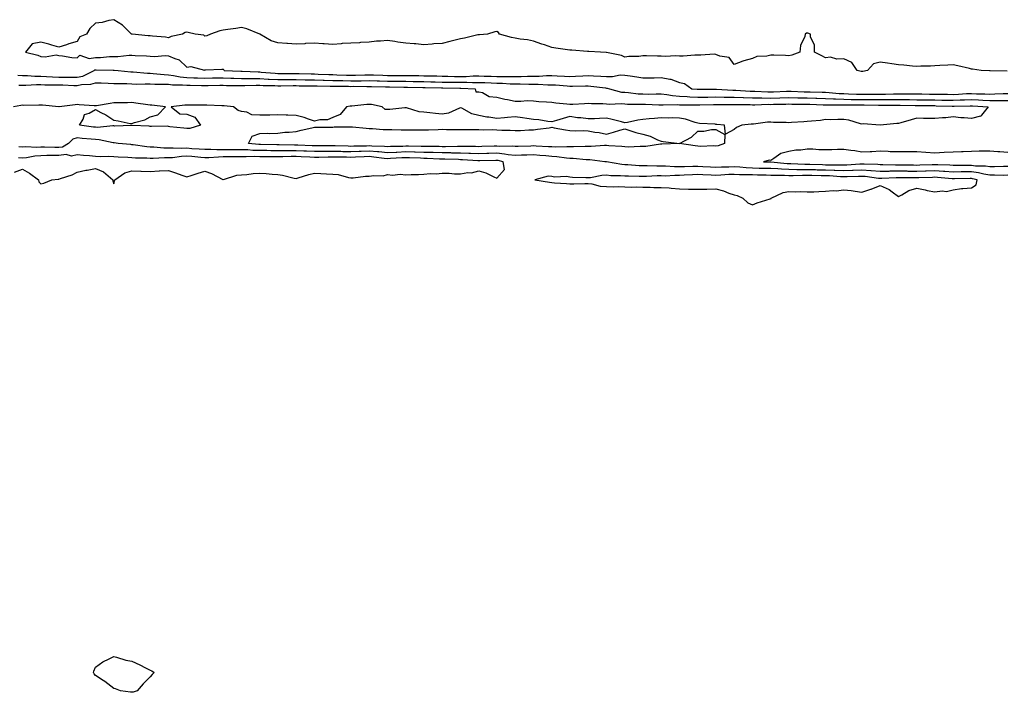
# Model space of a CAD drawing. Units: inches. Extents: x 907763 to 910403, y 7326938 to 7329578.
# Drawn here: x 908397 to 908936, y 7326981 to 7327350 of the extents above; entities that cross this region are included whole.
import ezdxf

# ---------------------------------------------------------------- set-up
doc = ezdxf.new("R2010")
doc.units = ezdxf.units.IN
doc.header["$MEASUREMENT"] = 0
doc.layers.add('Contour_90777326', color=7, linetype='Continuous', true_color=0x00e280)

msp = doc.modelspace()

# ---------------------------------------------------------------- linework, layer by layer
at = {"layer": 'Contour_90777326'}
for points in [[(908937.69, 7327321.56, 3328), (908928.25, 7327321.72, 3328), (908928.05, 7327321.73, 3328), (908927.86, 7327321.73, 3328), (908923.32, 7327321.92, 3328), (908918.7, 7327322.57, 3328), (908918.05, 7327322.73, 3328), (908917.03, 7327322.94, 3328), (908910.6, 7327324.47, 3328), (908908.05, 7327324.95, 3328), (908905.13, 7327324.84, 3328), (908900.74, 7327324.61, 3328), (908898.05, 7327324.49, 3328), (908895.58, 7327324.39, 3328), (908890.36, 7327324.23, 3328), (908888.05, 7327324.14, 3328), (908885.69, 7327324.28, 3328), (908880.93, 7327324.8, 3328), (908878.05, 7327324.95, 3328), (908874.43, 7327325.54, 3328), (908872.1, 7327325.97, 3328), (908868.05, 7327326.58, 3328), (908864.31, 7327325.66, 3328), (908861.02, 7327321.92, 3328), (908858.51, 7327321.46, 3328), (908858.05, 7327321.44, 3328), (908857.58, 7327321.45, 3328), (908855.48, 7327321.92, 3328), (908852.43, 7327326.3, 3328), (908848.05, 7327328.3, 3328), (908844.21, 7327328.08, 3328), (908840.76, 7327329.21, 3328), (908838.05, 7327328.83, 3328), (908836.11, 7327329.98, 3328), (908831.99, 7327331.92, 3328), (908832.07, 7327335.94, 3328), (908829.82, 7327340.15, 3328), (908829.92, 7327341.92, 3328), (908828.45, 7327342.32, 3328), (908828.05, 7327342.47, 3328), (908827.67, 7327342.3, 3328), (908827.02, 7327341.92, 3328), (908826.71, 7327340.58, 3328), (908824.39, 7327335.58, 3328), (908823.95, 7327331.92, 3328), (908819.64, 7327330.33, 3328), (908818.05, 7327330, 3328), (908816.19, 7327330.06, 3328), (908809.73, 7327330.24, 3328), (908808.05, 7327330.3, 3328), (908805.86, 7327329.73, 3328), (908800.43, 7327329.54, 3328), (908798.05, 7327328.45, 3328), (908793.29, 7327327.16, 3328), (908792.87, 7327327.1, 3328), (908788.05, 7327325.26, 3328), (908785.25, 7327329.12, 3328), (908780.19, 7327329.78, 3328), (908778.05, 7327330.7, 3328), (908776.99, 7327330.86, 3328), (908769.72, 7327330.25, 3328), (908768.05, 7327330.41, 3328), (908766.54, 7327330.41, 3328), (908760.16, 7327329.81, 3328), (908758.05, 7327329.81, 3328), (908756.06, 7327329.93, 3328), (908750.29, 7327329.68, 3328), (908748.05, 7327329.79, 3328), (908745.96, 7327329.84, 3328), (908740.07, 7327329.9, 3328), (908738.05, 7327329.93, 3328), (908735.78, 7327329.65, 3328), (908730.33, 7327329.64, 3328), (908728.05, 7327329.26, 3328), (908726.36, 7327330.23, 3328), (908718.15, 7327331.82, 3328), (908718.05, 7327331.85, 3328), (908717.98, 7327331.85, 3328), (908714.79, 7327331.92, 3328), (908708.41, 7327332.28, 3328), (908708.05, 7327332.28, 3328), (908707.68, 7327332.29, 3328), (908699.11, 7327332.98, 3328), (908698.05, 7327333, 3328), (908696.79, 7327333.18, 3328), (908690.35, 7327334.22, 3328), (908688.05, 7327334.55, 3328), (908684.04, 7327335.93, 3328), (908682.56, 7327336.43, 3328), (908678.05, 7327338.01, 3328), (908674.86, 7327338.73, 3328), (908670.79, 7327339.18, 3328), (908668.05, 7327339.69, 3328), (908666.11, 7327339.98, 3328), (908659.47, 7327341.92, 3328), (908658.89, 7327342.76, 3328), (908658.05, 7327343.37, 3328), (908656.92, 7327343.05, 3328), (908652.8, 7327341.92, 3328), (908648.43, 7327341.54, 3328), (908648.05, 7327341.53, 3328), (908647.56, 7327341.43, 3328), (908640.32, 7327339.65, 3328), (908638.05, 7327339.23, 3328), (908634.5, 7327338.37, 3328), (908632.16, 7327337.81, 3328), (908628.05, 7327336.79, 3328), (908623.5, 7327336.47, 3328), (908622.51, 7327336.38, 3328), (908618.05, 7327336.06, 3328), (908613.52, 7327336.45, 3328), (908612.64, 7327336.51, 3328), (908608.05, 7327336.93, 3328), (908603.67, 7327337.54, 3328), (908602.17, 7327337.8, 3328), (908598.05, 7327338.39, 3328), (908594.16, 7327338.03, 3328), (908592.05, 7327337.92, 3328), (908588.05, 7327337.53, 3328), (908583.36, 7327337.23, 3328), (908582.81, 7327337.16, 3328), (908578.05, 7327336.89, 3328), (908573.3, 7327336.67, 3328), (908572.67, 7327336.54, 3328), (908568.05, 7327336.26, 3328), (908563.45, 7327336.52, 3328), (908562.71, 7327336.58, 3328), (908558.05, 7327336.86, 3328), (908553.24, 7327336.73, 3328), (908552.75, 7327336.62, 3328), (908548.05, 7327336.43, 3328), (908543.22, 7327336.75, 3328), (908542.89, 7327336.76, 3328), (908538.05, 7327337.14, 3328), (908534.37, 7327338.24, 3328), (908528.05, 7327341.92, 3328), (908520.93, 7327344.8, 3328), (908518.05, 7327345.54, 3328), (908514.96, 7327345.01, 3328), (908510.52, 7327344.39, 3328), (908508.05, 7327344, 3328), (908506.22, 7327343.75, 3328), (908501.12, 7327341.92, 3328), (908499.07, 7327340.9, 3328), (908498.05, 7327340.8, 3328), (908497.45, 7327341.32, 3328), (908492.7, 7327341.92, 3328), (908488.94, 7327342.81, 3328), (908488.05, 7327342.96, 3328), (908487.21, 7327342.76, 3328), (908485.85, 7327341.92, 3328), (908479.47, 7327340.5, 3328), (908478.05, 7327339.82, 3328), (908476.38, 7327340.25, 3328), (908469.26, 7327340.71, 3328), (908468.05, 7327340.94, 3328), (908467.03, 7327340.9, 3328), (908458.13, 7327341.84, 3328), (908458.05, 7327341.83, 3328), (908458, 7327341.87, 3328), (908457.77, 7327341.92, 3328), (908452.82, 7327346.69, 3328), (908448.05, 7327349.78, 3328), (908445.48, 7327349.35, 3328), (908441.75, 7327348.22, 3328), (908438.05, 7327347.79, 3328), (908435.05, 7327344.92, 3328), (908433.23, 7327341.92, 3328), (908429.58, 7327340.39, 3328), (908428.05, 7327337.86, 3328), (908423.48, 7327336.49, 3328), (908422.13, 7327336, 3328), (908418.05, 7327334.65, 3328), (908414.19, 7327335.78, 3328), (908412.52, 7327336.39, 3328), (908408.05, 7327337.48, 3328), (908403.37, 7327336.6, 3328), (908399.78, 7327331.92, 3328), (908406.45, 7327330.32, 3328), (908408.05, 7327329.69, 3328), (908410.57, 7327329.4, 3328), (908416.6, 7327330.47, 3328), (908418.05, 7327330.13, 3328), (908419.94, 7327330.03, 3328), (908425.1, 7327328.97, 3328), (908428.05, 7327328.85, 3328), (908429.58, 7327330.39, 3328), (908434.56, 7327328.43, 3328), (908438.05, 7327329.05, 3328), (908440.83, 7327329.14, 3328), (908445.68, 7327329.55, 3328), (908448.05, 7327329.63, 3328), (908450.34, 7327329.63, 3328), (908456.49, 7327330.36, 3328), (908458.05, 7327330.36, 3328), (908459.76, 7327330.21, 3328), (908466.11, 7327329.98, 3328), (908468.05, 7327329.8, 3328), (908470.34, 7327329.63, 3328), (908476.29, 7327330.16, 3328), (908478.05, 7327329.98, 3328), (908481.55, 7327328.42, 3328), (908483.99, 7327327.86, 3328), (908488.05, 7327323.72, 3328), (908490.24, 7327324.11, 3328), (908497.86, 7327322.11, 3328), (908498.05, 7327322.21, 3328), (908498.38, 7327322.25, 3328), (908507.36, 7327322.61, 3328), (908508.05, 7327322.69, 3328), (908508.47, 7327322.34, 3328), (908508.62, 7327321.92, 3328), (908517.67, 7327321.54, 3328), (908518.05, 7327321.53, 3328), (908518.45, 7327321.52, 3328), (908527.26, 7327321.13, 3328), (908528.05, 7327321.12, 3328), (908528.9, 7327321.07, 3328), (908536.51, 7327320.38, 3328), (908538.05, 7327320.29, 3328), (908539.67, 7327320.3, 3328), (908546.39, 7327320.26, 3328), (908548.05, 7327320.26, 3328), (908549.73, 7327320.24, 3328), (908556.17, 7327320.05, 3328), (908558.05, 7327320.02, 3328), (908560.01, 7327319.96, 3328), (908565.87, 7327319.74, 3328), (908568.05, 7327319.67, 3328), (908570.35, 7327319.62, 3328), (908575.54, 7327319.41, 3328), (908578.05, 7327319.36, 3328), (908580.58, 7327319.39, 3328), (908585.68, 7327319.55, 3328), (908588.05, 7327319.59, 3328), (908590.45, 7327319.52, 3328), (908595.47, 7327319.34, 3328), (908598.05, 7327319.27, 3328), (908600.72, 7327319.25, 3328), (908605.4, 7327319.27, 3328), (908608.05, 7327319.25, 3328), (908610.77, 7327319.2, 3328), (908615.27, 7327319.14, 3328), (908618.05, 7327319.08, 3328), (908620.95, 7327319.02, 3328), (908625.07, 7327318.94, 3328), (908628.05, 7327318.88, 3328), (908631.16, 7327318.81, 3328), (908634.85, 7327318.72, 3328), (908638.05, 7327318.65, 3328), (908641.27, 7327318.7, 3328), (908645.08, 7327318.95, 3328), (908648.05, 7327318.99, 3328), (908651.09, 7327318.88, 3328), (908654.93, 7327318.8, 3328), (908658.05, 7327318.68, 3328), (908661.35, 7327318.62, 3328), (908664.78, 7327318.65, 3328), (908668.05, 7327318.58, 3328), (908671.38, 7327318.59, 3328), (908674.88, 7327318.75, 3328), (908678.05, 7327318.76, 3328), (908681.2, 7327318.77, 3328), (908685.26, 7327319.13, 3328), (908688.05, 7327319.14, 3328), (908690.99, 7327318.98, 3328), (908694.99, 7327318.86, 3328), (908698.05, 7327318.68, 3328), (908701.17, 7327318.8, 3328), (908705.18, 7327319.05, 3328), (908708.05, 7327319.16, 3328), (908711.01, 7327318.96, 3328), (908715.03, 7327318.9, 3328), (908718.05, 7327318.66, 3328), (908721.4, 7327318.57, 3328), (908725.65, 7327319.52, 3328), (908728.05, 7327319.41, 3328), (908731.05, 7327318.92, 3328), (908734.62, 7327318.49, 3328), (908738.05, 7327317.87, 3328), (908742.01, 7327317.96, 3328), (908744.11, 7327317.98, 3328), (908748.05, 7327318.07, 3328), (908752.81, 7327317.16, 3328), (908753.34, 7327317.21, 3328), (908758.05, 7327315.37, 3328), (908760.89, 7327314.76, 3328), (908764.88, 7327311.92, 3328), (908767.78, 7327311.65, 3328), (908768.05, 7327311.64, 3328), (908768.33, 7327311.64, 3328), (908777.77, 7327311.64, 3328), (908778.05, 7327311.65, 3328), (908778.33, 7327311.64, 3328), (908787.27, 7327311.14, 3328), (908788.05, 7327311.12, 3328), (908788.87, 7327311.1, 3328), (908796.81, 7327310.68, 3328), (908798.05, 7327310.65, 3328), (908799.34, 7327310.63, 3328), (908806.42, 7327310.29, 3328), (908808.05, 7327310.27, 3328), (908809.65, 7327310.32, 3328), (908816.77, 7327310.64, 3328), (908818.05, 7327310.68, 3328), (908819.32, 7327310.65, 3328), (908826.45, 7327310.32, 3328), (908828.05, 7327310.28, 3328), (908829.75, 7327310.22, 3328), (908836.16, 7327310.03, 3328), (908838.05, 7327309.96, 3328), (908840.09, 7327309.88, 3328), (908845.52, 7327309.39, 3328), (908848.05, 7327309.3, 3328), (908850.75, 7327309.22, 3328), (908855.09, 7327308.96, 3328), (908858.05, 7327308.87, 3328), (908861.09, 7327308.88, 3328), (908865.12, 7327308.99, 3328), (908868.05, 7327309, 3328), (908870.94, 7327309.03, 3328), (908875.31, 7327309.18, 3328), (908878.05, 7327309.22, 3328), (908880.79, 7327309.18, 3328), (908885.29, 7327309.16, 3328), (908888.05, 7327309.12, 3328), (908890.88, 7327309.09, 3328), (908895.12, 7327308.99, 3328), (908898.05, 7327308.96, 3328), (908901.06, 7327308.91, 3328), (908905.01, 7327308.88, 3328), (908908.05, 7327308.84, 3328), (908911.02, 7327308.95, 3328), (908915.36, 7327309.23, 3328), (908918.05, 7327309.34, 3328), (908920.75, 7327309.22, 3328), (908925.3, 7327309.17, 3328), (908928.05, 7327309.04, 3328), (908930.89, 7327309.08, 3328), (908935.38, 7327309.25, 3328), (908938.05, 7327309.3, 3328)], [(908395.45, 7327319.32, 3327), (908398.05, 7327319.23, 3327), (908400.78, 7327319.19, 3327), (908404.91, 7327318.78, 3327), (908408.05, 7327318.74, 3327), (908411.33, 7327318.64, 3327), (908414.56, 7327318.43, 3327), (908418.05, 7327318.33, 3327), (908421.69, 7327318.28, 3327), (908424.44, 7327318.31, 3327), (908428.05, 7327318.25, 3327), (908431.08, 7327318.89, 3327), (908437.31, 7327321.92, 3327), (908437.68, 7327322.29, 3327), (908438.05, 7327322.35, 3327), (908438.5, 7327322.37, 3327), (908447.79, 7327322.18, 3327), (908448.05, 7327322.18, 3327), (908448.31, 7327322.18, 3327), (908450.59, 7327321.92, 3327), (908457.39, 7327321.26, 3327), (908458.05, 7327321.23, 3327), (908458.77, 7327321.2, 3327), (908466.62, 7327320.49, 3327), (908468.05, 7327320.44, 3327), (908469.61, 7327320.36, 3327), (908475.79, 7327319.66, 3327), (908478.05, 7327319.57, 3327), (908480.74, 7327319.23, 3327), (908484.51, 7327318.38, 3327), (908488.05, 7327318.04, 3327), (908492.02, 7327317.95, 3327), (908494.03, 7327317.9, 3327), (908498.05, 7327317.81, 3327), (908502.12, 7327317.85, 3327), (908503.98, 7327317.85, 3327), (908508.05, 7327317.89, 3327), (908512.18, 7327317.79, 3327), (908513.85, 7327317.72, 3327), (908518.05, 7327317.62, 3327), (908522.39, 7327317.58, 3327), (908523.66, 7327317.53, 3327), (908528.05, 7327317.49, 3327), (908532.74, 7327317.23, 3327), (908533.31, 7327317.18, 3327), (908538.05, 7327316.93, 3327), (908543.03, 7327316.94, 3327), (908543.07, 7327316.94, 3327), (908548.05, 7327316.95, 3327), (908553, 7327316.87, 3327), (908553.1, 7327316.87, 3327), (908558.05, 7327316.78, 3327), (908562.77, 7327316.64, 3327), (908563.35, 7327316.62, 3327), (908568.05, 7327316.48, 3327), (908572.51, 7327316.38, 3327), (908573.59, 7327316.38, 3327), (908578.05, 7327316.3, 3327), (908582.48, 7327316.35, 3327), (908583.63, 7327316.34, 3327), (908588.05, 7327316.4, 3327), (908592.41, 7327316.28, 3327), (908593.71, 7327316.26, 3327), (908598.05, 7327316.14, 3327), (908602.24, 7327316.11, 3327), (908603.89, 7327316.08, 3327), (908608.05, 7327316.05, 3327), (908612.1, 7327315.97, 3327), (908614.05, 7327315.92, 3327), (908618.05, 7327315.84, 3327), (908621.89, 7327315.76, 3327), (908624.27, 7327315.7, 3327), (908628.05, 7327315.62, 3327), (908631.68, 7327315.55, 3327), (908634.46, 7327315.51, 3327), (908638.05, 7327315.44, 3327), (908641.61, 7327315.48, 3327), (908644.61, 7327315.36, 3327), (908648.05, 7327315.41, 3327), (908651.42, 7327315.29, 3327), (908654.88, 7327315.09, 3327), (908658.05, 7327314.97, 3327), (908661.04, 7327314.91, 3327), (908665.27, 7327314.7, 3327), (908668.05, 7327314.64, 3327), (908670.78, 7327314.65, 3327), (908675.5, 7327314.47, 3327), (908678.05, 7327314.48, 3327), (908680.62, 7327314.49, 3327), (908685.89, 7327314.08, 3327), (908688.05, 7327314.09, 3327), (908690.11, 7327313.98, 3327), (908696.54, 7327313.43, 3327), (908698.05, 7327313.35, 3327), (908699.53, 7327313.4, 3327), (908706.51, 7327313.46, 3327), (908708.05, 7327313.52, 3327), (908709.54, 7327313.41, 3327), (908717.62, 7327312.35, 3327), (908718.05, 7327312.32, 3327), (908718.44, 7327312.31, 3327), (908719.73, 7327311.92, 3327), (908726.26, 7327310.13, 3327), (908728.05, 7327309.97, 3327), (908730.13, 7327309.84, 3327), (908735.35, 7327309.22, 3327), (908738.05, 7327309.07, 3327), (908740.93, 7327309.04, 3327), (908745.22, 7327309.09, 3327), (908748.05, 7327309.06, 3327), (908751.21, 7327308.76, 3327), (908754.28, 7327308.15, 3327), (908758.05, 7327307.86, 3327), (908762.32, 7327307.65, 3327), (908763.66, 7327307.53, 3327), (908768.05, 7327307.33, 3327), (908772.57, 7327307.4, 3327), (908773.53, 7327307.4, 3327), (908778.05, 7327307.47, 3327), (908782.61, 7327307.36, 3327), (908783.45, 7327307.32, 3327), (908788.05, 7327307.22, 3327), (908792.9, 7327307.07, 3327), (908793.19, 7327307.06, 3327), (908798.05, 7327306.92, 3327), (908803, 7327306.87, 3327), (908803.1, 7327306.87, 3327), (908808.05, 7327306.83, 3327), (908812.99, 7327306.98, 3327), (908813.12, 7327306.99, 3327), (908818.05, 7327307.14, 3327), (908822.97, 7327307, 3327), (908823.13, 7327307, 3327), (908828.05, 7327306.87, 3327), (908832.84, 7327306.71, 3327), (908833.28, 7327306.69, 3327), (908838.05, 7327306.53, 3327), (908842.49, 7327306.36, 3327), (908843.59, 7327306.38, 3327), (908848.05, 7327306.23, 3327), (908852.22, 7327306.09, 3327), (908853.88, 7327306.09, 3327), (908858.05, 7327305.96, 3327), (908862.11, 7327305.98, 3327), (908864.03, 7327305.94, 3327), (908868.05, 7327305.96, 3327), (908872.15, 7327306.02, 3327), (908873.97, 7327306, 3327), (908878.05, 7327306.06, 3327), (908882.13, 7327306, 3327), (908884.01, 7327305.96, 3327), (908888.05, 7327305.9, 3327), (908891.99, 7327305.86, 3327), (908894.11, 7327305.86, 3327), (908898.05, 7327305.81, 3327), (908901.88, 7327305.75, 3327), (908904.28, 7327305.69, 3327), (908908.05, 7327305.63, 3327), (908911.91, 7327305.78, 3327), (908914.16, 7327305.81, 3327), (908918.05, 7327305.97, 3327), (908921.93, 7327305.8, 3327), (908924.35, 7327305.62, 3327), (908928.05, 7327305.45, 3327), (908931.63, 7327305.5, 3327), (908934.48, 7327305.49, 3327), (908938.05, 7327305.55, 3327)], [(908396.09, 7327313.88, 3326), (908398.05, 7327313.82, 3326), (908399.92, 7327313.8, 3326), (908405.75, 7327314.22, 3326), (908408.05, 7327314.2, 3326), (908410.26, 7327314.13, 3326), (908415.84, 7327314.13, 3326), (908418.05, 7327314.07, 3326), (908420.16, 7327314.03, 3326), (908426.19, 7327313.78, 3326), (908428.05, 7327313.75, 3326), (908430.36, 7327314.23, 3326), (908435.59, 7327314.38, 3326), (908438.05, 7327315.2, 3326), (908441.23, 7327315.1, 3326), (908445.02, 7327314.95, 3326), (908448.05, 7327314.85, 3326), (908450.84, 7327314.71, 3326), (908455.23, 7327314.74, 3326), (908458.05, 7327314.62, 3326), (908460.65, 7327314.52, 3326), (908465.35, 7327314.62, 3326), (908468.05, 7327314.53, 3326), (908470.54, 7327314.41, 3326), (908475.45, 7327314.52, 3326), (908478.05, 7327314.41, 3326), (908480.26, 7327314.13, 3326), (908485.81, 7327314.16, 3326), (908488.05, 7327313.94, 3326), (908490.02, 7327313.89, 3326), (908496.24, 7327313.73, 3326), (908498.05, 7327313.68, 3326), (908499.83, 7327313.7, 3326), (908506.16, 7327313.81, 3326), (908508.05, 7327313.82, 3326), (908509.92, 7327313.79, 3326), (908516.21, 7327313.76, 3326), (908518.05, 7327313.72, 3326), (908519.83, 7327313.7, 3326), (908526.09, 7327313.88, 3326), (908528.05, 7327313.86, 3326), (908529.89, 7327313.76, 3326), (908536.31, 7327313.66, 3326), (908538.05, 7327313.57, 3326), (908539.7, 7327313.57, 3326), (908546.34, 7327313.63, 3326), (908548.05, 7327313.63, 3326), (908549.73, 7327313.6, 3326), (908556.39, 7327313.58, 3326), (908558.05, 7327313.55, 3326), (908559.63, 7327313.5, 3326), (908566.64, 7327313.33, 3326), (908568.05, 7327313.29, 3326), (908569.39, 7327313.26, 3326), (908576.71, 7327313.26, 3326), (908578.05, 7327313.23, 3326), (908579.38, 7327313.25, 3326), (908586.77, 7327313.2, 3326), (908588.05, 7327313.21, 3326), (908589.31, 7327313.18, 3326), (908596.94, 7327313.03, 3326), (908598.05, 7327313, 3326), (908599.12, 7327312.99, 3326), (908607.11, 7327312.86, 3326), (908608.05, 7327312.85, 3326), (908608.96, 7327312.83, 3326), (908617.37, 7327312.6, 3326), (908618.05, 7327312.59, 3326), (908618.7, 7327312.57, 3326), (908627.6, 7327312.37, 3326), (908628.05, 7327312.36, 3326), (908628.48, 7327312.35, 3326), (908637.75, 7327312.22, 3326), (908638.05, 7327312.22, 3326), (908638.35, 7327312.22, 3326), (908646.03, 7327311.92, 3326), (908646.41, 7327310.28, 3326), (908648.05, 7327310.24, 3326), (908650.14, 7327309.83, 3326), (908653.82, 7327307.69, 3326), (908658.05, 7327307.39, 3326), (908662.43, 7327306.3, 3326), (908663.89, 7327306.08, 3326), (908668.05, 7327305.19, 3326), (908671.19, 7327305.06, 3326), (908674.54, 7327305.43, 3326), (908678.05, 7327305.32, 3326), (908681.02, 7327304.89, 3326), (908685.13, 7327304.84, 3326), (908688.05, 7327304.51, 3326), (908690.3, 7327304.17, 3326), (908696.29, 7327303.68, 3326), (908698.05, 7327303.44, 3326), (908699.64, 7327303.51, 3326), (908706.06, 7327303.91, 3326), (908708.05, 7327303.99, 3326), (908709.9, 7327303.77, 3326), (908716.15, 7327303.82, 3326), (908718.05, 7327303.65, 3326), (908719.58, 7327303.45, 3326), (908726.15, 7327303.82, 3326), (908728.05, 7327303.64, 3326), (908729.67, 7327303.54, 3326), (908736.45, 7327303.52, 3326), (908738.05, 7327303.43, 3326), (908739.54, 7327303.41, 3326), (908746.83, 7327303.14, 3326), (908748.05, 7327303.13, 3326), (908749.15, 7327303.02, 3326), (908756.75, 7327303.22, 3326), (908758.05, 7327303.13, 3326), (908759.2, 7327303.07, 3326), (908766.89, 7327303.08, 3326), (908768.05, 7327303.02, 3326), (908769.17, 7327303.04, 3326), (908776.7, 7327303.27, 3326), (908778.05, 7327303.29, 3326), (908779.39, 7327303.26, 3326), (908786.62, 7327303.35, 3326), (908788.05, 7327303.32, 3326), (908789.41, 7327303.28, 3326), (908796.75, 7327303.22, 3326), (908798.05, 7327303.18, 3326), (908799.3, 7327303.17, 3326), (908806.57, 7327303.4, 3326), (908808.05, 7327303.38, 3326), (908809.56, 7327303.43, 3326), (908816.42, 7327303.55, 3326), (908818.05, 7327303.59, 3326), (908819.68, 7327303.55, 3326), (908826.47, 7327303.5, 3326), (908828.05, 7327303.46, 3326), (908829.54, 7327303.41, 3326), (908836.83, 7327303.14, 3326), (908838.05, 7327303.1, 3326), (908839.18, 7327303.05, 3326), (908846.78, 7327303.19, 3326), (908848.05, 7327303.15, 3326), (908849.24, 7327303.11, 3326), (908856.87, 7327303.1, 3326), (908858.05, 7327303.06, 3326), (908859.19, 7327303.06, 3326), (908867.05, 7327302.92, 3326), (908868.05, 7327302.93, 3326), (908869.07, 7327302.94, 3326), (908877.08, 7327302.89, 3326), (908878.05, 7327302.9, 3326), (908879.02, 7327302.89, 3326), (908887.27, 7327302.7, 3326), (908888.05, 7327302.68, 3326), (908888.8, 7327302.67, 3326), (908897.3, 7327302.67, 3326), (908898.05, 7327302.66, 3326), (908898.78, 7327302.65, 3326), (908907.54, 7327302.43, 3326), (908908.05, 7327302.43, 3326), (908908.58, 7327302.45, 3326), (908917.4, 7327302.57, 3326), (908918.05, 7327302.59, 3326), (908918.69, 7327302.56, 3326), (908927.19, 7327301.92, 3326), (908923.63, 7327297.5, 3326), (908923.26, 7327296.71, 3326), (908922.95, 7327296.82, 3326), (908918.05, 7327295.57, 3326), (908914.02, 7327295.95, 3326), (908912.19, 7327296.06, 3326), (908908.05, 7327296.48, 3326), (908903.99, 7327295.98, 3326), (908902.14, 7327296.01, 3326), (908898.05, 7327295.63, 3326), (908894.32, 7327295.65, 3326), (908891.82, 7327295.69, 3326), (908888.05, 7327295.71, 3326), (908885, 7327294.97, 3326), (908879.36, 7327293.23, 3326), (908878.05, 7327292.88, 3326), (908877.16, 7327292.81, 3326), (908868.05, 7327291.92, 3326), (908858.76, 7327292.63, 3326), (908858.05, 7327292.6, 3326), (908857.22, 7327292.75, 3326), (908850.84, 7327294.71, 3326), (908848.05, 7327295.07, 3326), (908844.83, 7327295.14, 3326), (908841.06, 7327294.93, 3326), (908838.05, 7327295.01, 3326), (908835.36, 7327294.61, 3326), (908830.36, 7327294.23, 3326), (908828.05, 7327293.93, 3326), (908826.14, 7327293.83, 3326), (908819.52, 7327293.39, 3326), (908818.05, 7327293.31, 3326), (908816.59, 7327293.38, 3326), (908809.6, 7327293.47, 3326), (908808.05, 7327293.56, 3326), (908806.37, 7327293.6, 3326), (908798.71, 7327292.58, 3326), (908798.05, 7327292.6, 3326), (908797.42, 7327292.55, 3326), (908792.19, 7327291.92, 3326), (908789.32, 7327290.65, 3326), (908788.05, 7327289.53, 3326), (908783.25, 7327287.12, 3326), (908782.68, 7327291.92, 3326), (908778.46, 7327292.33, 3326), (908778.05, 7327292.36, 3326), (908777.54, 7327292.43, 3326), (908769.04, 7327292.91, 3326), (908768.05, 7327293.06, 3326), (908766.59, 7327293.38, 3326), (908761.38, 7327295.26, 3326), (908758.05, 7327295.77, 3326), (908754.05, 7327295.92, 3326), (908751.94, 7327295.81, 3326), (908748.05, 7327295.98, 3326), (908744.43, 7327295.54, 3326), (908741.5, 7327295.37, 3326), (908738.05, 7327294.98, 3326), (908735.28, 7327294.69, 3326), (908729.61, 7327293.48, 3326), (908728.05, 7327293.28, 3326), (908726.25, 7327293.72, 3326), (908721.11, 7327294.98, 3326), (908718.05, 7327295.73, 3326), (908714.32, 7327295.65, 3326), (908711.58, 7327295.45, 3326), (908708.05, 7327295.37, 3326), (908704.06, 7327295.91, 3326), (908702.19, 7327296.06, 3326), (908698.05, 7327296.69, 3326), (908694.32, 7327295.65, 3326), (908690.72, 7327294.59, 3326), (908688.05, 7327293.82, 3326), (908685.98, 7327293.99, 3326), (908680.98, 7327294.85, 3326), (908678.05, 7327295.04, 3326), (908674.34, 7327295.63, 3326), (908672.05, 7327295.92, 3326), (908668.05, 7327296.6, 3326), (908663.89, 7327296.08, 3326), (908662.19, 7327296.06, 3326), (908658.05, 7327295.63, 3326), (908653.65, 7327296.32, 3326), (908652.48, 7327296.35, 3326), (908648.05, 7327297.29, 3326), (908644.32, 7327298.19, 3326), (908638.74, 7327301.23, 3326), (908638.05, 7327301.51, 3326), (908637.45, 7327301.32, 3326), (908631.42, 7327298.55, 3326), (908628.05, 7327297.92, 3326), (908624.41, 7327298.28, 3326), (908621.31, 7327298.66, 3326), (908618.05, 7327299, 3326), (908615.45, 7327299.32, 3326), (908608.57, 7327301.4, 3326), (908608.05, 7327301.5, 3326), (908607.59, 7327301.46, 3326), (908599.38, 7327300.59, 3326), (908598.05, 7327300.51, 3326), (908596.75, 7327300.62, 3326), (908595.16, 7327301.92, 3326), (908589.39, 7327303.26, 3326), (908588.05, 7327303.3, 3326), (908586.76, 7327303.21, 3326), (908578.55, 7327302.42, 3326), (908578.05, 7327302.38, 3326), (908577.63, 7327302.34, 3326), (908575.54, 7327301.92, 3326), (908572.23, 7327297.74, 3326), (908568.05, 7327296.13, 3326), (908565.17, 7327294.8, 3326), (908560.97, 7327294.84, 3326), (908558.05, 7327294.16, 3326), (908554.74, 7327295.23, 3326), (908552.38, 7327296.25, 3326), (908548.05, 7327297.26, 3326), (908543.52, 7327297.39, 3326), (908542.5, 7327297.47, 3326), (908538.05, 7327297.62, 3326), (908533.6, 7327297.47, 3326), (908532.44, 7327297.53, 3326), (908528.05, 7327297.37, 3326), (908523.74, 7327297.61, 3326), (908520.97, 7327299, 3326), (908518.05, 7327299.39, 3326), (908516.21, 7327300.08, 3326), (908513.74, 7327301.92, 3326), (908508.64, 7327302.51, 3326), (908508.05, 7327302.54, 3326), (908507.39, 7327302.58, 3326), (908499.04, 7327302.91, 3326), (908498.05, 7327302.98, 3326), (908497.05, 7327302.92, 3326), (908489.11, 7327302.98, 3326), (908488.05, 7327302.93, 3326), (908487.09, 7327302.88, 3326), (908479.62, 7327301.92, 3326), (908484.34, 7327298.21, 3326), (908488.05, 7327298.03, 3326), (908492.45, 7327296.32, 3326), (908495.63, 7327291.92, 3326), (908489.87, 7327290.1, 3326), (908488.05, 7327290.1, 3326), (908486.5, 7327290.37, 3326), (908478.83, 7327291.14, 3326), (908478.05, 7327291.26, 3326), (908477.48, 7327291.35, 3326), (908468.78, 7327291.19, 3326), (908468.05, 7327291.28, 3326), (908467.5, 7327291.37, 3326), (908458.21, 7327291.76, 3326), (908458.05, 7327291.79, 3326), (908457.92, 7327291.79, 3326), (908448.48, 7327291.49, 3326), (908448.05, 7327291.51, 3326), (908447.66, 7327291.53, 3326), (908439.26, 7327290.71, 3326), (908438.05, 7327290.78, 3326), (908437.01, 7327290.88, 3326), (908429.41, 7327291.92, 3326), (908431.34, 7327295.21, 3326), (908432.11, 7327297.86, 3326), (908434.71, 7327298.59, 3326), (908438.05, 7327300.52, 3326), (908441.08, 7327298.89, 3326), (908443.73, 7327297.6, 3326), (908448.05, 7327294.71, 3326), (908450.5, 7327294.37, 3326), (908457.01, 7327292.96, 3326), (908458.05, 7327292.79, 3326), (908459.47, 7327293.34, 3326), (908465.04, 7327294.93, 3326), (908468.05, 7327296.54, 3326), (908472.3, 7327297.67, 3326), (908476.46, 7327301.92, 3326), (908469.04, 7327302.91, 3326), (908468.05, 7327303.01, 3326), (908466.82, 7327303.15, 3326), (908460.22, 7327304.09, 3326), (908458.05, 7327304.3, 3326), (908455.68, 7327304.29, 3326), (908450.3, 7327304.17, 3326), (908448.05, 7327304.16, 3326), (908446.08, 7327303.89, 3326), (908438.72, 7327302.59, 3326), (908438.05, 7327302.5, 3326), (908437.42, 7327302.55, 3326), (908429.23, 7327303.1, 3326), (908428.05, 7327303.2, 3326), (908426.95, 7327303.02, 3326), (908418.11, 7327301.98, 3326), (908418.05, 7327301.97, 3326), (908418, 7327301.97, 3326), (908408.97, 7327302.84, 3326), (908408.05, 7327302.88, 3326), (908406.96, 7327303.01, 3326), (908398.9, 7327302.77, 3326), (908398.05, 7327302.92, 3326), (908397.16, 7327302.81, 3326), (908393.11, 7327301.92, 3326)], [(908938.05, 7327264.48, 3327), (908935.51, 7327264.46, 3327), (908930.76, 7327264.63, 3327), (908928.05, 7327264.61, 3327), (908924.87, 7327265.1, 3327), (908921.98, 7327265.85, 3327), (908918.05, 7327266.32, 3327), (908913.66, 7327266.31, 3327), (908912.42, 7327266.3, 3327), (908908.05, 7327266.29, 3327), (908903.39, 7327266.58, 3327), (908902.77, 7327266.64, 3327), (908898.05, 7327266.92, 3327), (908893.22, 7327266.75, 3327), (908892.87, 7327266.74, 3327), (908888.05, 7327266.57, 3327), (908883.32, 7327266.65, 3327), (908882.79, 7327266.66, 3327), (908878.05, 7327266.74, 3327), (908873.3, 7327266.67, 3327), (908872.78, 7327266.65, 3327), (908868.05, 7327266.57, 3327), (908863.12, 7327266.99, 3327), (908862.97, 7327267, 3327), (908858.05, 7327267.38, 3327), (908853.29, 7327267.16, 3327), (908852.84, 7327267.13, 3327), (908848.05, 7327266.93, 3327), (908843.23, 7327267.1, 3327), (908842.87, 7327267.1, 3327), (908838.05, 7327267.26, 3327), (908833.49, 7327267.36, 3327), (908832.58, 7327267.39, 3327), (908828.05, 7327267.5, 3327), (908823.65, 7327267.52, 3327), (908822.4, 7327267.57, 3327), (908818.05, 7327267.59, 3327), (908813.9, 7327267.77, 3327), (908812.01, 7327267.96, 3327), (908808.05, 7327268.14, 3327), (908804.36, 7327268.23, 3327), (908801.7, 7327268.27, 3327), (908798.05, 7327268.35, 3327), (908794.65, 7327268.52, 3327), (908791.05, 7327268.92, 3327), (908788.05, 7327269.08, 3327), (908785.09, 7327268.96, 3327), (908781.05, 7327268.92, 3327), (908778.05, 7327268.79, 3327), (908775.08, 7327268.95, 3327), (908770.78, 7327269.19, 3327), (908768.05, 7327269.34, 3327), (908765.36, 7327269.23, 3327), (908760.76, 7327269.21, 3327), (908758.05, 7327269.1, 3327), (908755.25, 7327269.12, 3327), (908750.45, 7327269.52, 3327), (908748.05, 7327269.55, 3327), (908745.66, 7327269.53, 3327), (908740.29, 7327269.68, 3327), (908738.05, 7327269.66, 3327), (908735.89, 7327269.76, 3327), (908729.73, 7327270.24, 3327), (908728.05, 7327270.31, 3327), (908726.56, 7327270.43, 3327), (908718.16, 7327271.81, 3327), (908718.05, 7327271.82, 3327), (908717.95, 7327271.82, 3327), (908717.16, 7327271.92, 3327), (908709.02, 7327272.89, 3327), (908708.05, 7327272.91, 3327), (908707.03, 7327272.94, 3327), (908699.79, 7327273.66, 3327), (908698.05, 7327273.7, 3327), (908696.14, 7327273.83, 3327), (908690.82, 7327274.69, 3327), (908688.05, 7327274.84, 3327), (908684.9, 7327275.07, 3327), (908681.52, 7327275.39, 3327), (908678.05, 7327275.63, 3327), (908674.45, 7327275.52, 3327), (908671.56, 7327275.43, 3327), (908668.05, 7327275.32, 3327), (908664.23, 7327275.74, 3327), (908662.28, 7327276.15, 3327), (908658.05, 7327276.53, 3327), (908653.55, 7327276.42, 3327), (908652.53, 7327276.4, 3327), (908648.05, 7327276.29, 3327), (908643.53, 7327276.44, 3327), (908642.63, 7327276.5, 3327), (908638.05, 7327276.65, 3327), (908633.27, 7327276.7, 3327), (908632.84, 7327276.71, 3327), (908628.05, 7327276.76, 3327), (908623.08, 7327276.89, 3327), (908623.02, 7327276.89, 3327), (908618.05, 7327277.02, 3327), (908613.27, 7327277.14, 3327), (908612.82, 7327277.15, 3327), (908608.05, 7327277.27, 3327), (908603.2, 7327277.07, 3327), (908602.9, 7327277.07, 3327), (908598.05, 7327276.85, 3327), (908593.39, 7327277.26, 3327), (908592.69, 7327277.28, 3327), (908588.05, 7327277.65, 3327), (908583.63, 7327277.5, 3327), (908582.5, 7327277.47, 3327), (908578.05, 7327277.31, 3327), (908573.55, 7327277.42, 3327), (908572.52, 7327277.45, 3327), (908568.05, 7327277.57, 3327), (908563.64, 7327277.51, 3327), (908562.46, 7327277.51, 3327), (908558.05, 7327277.44, 3327), (908553.77, 7327277.64, 3327), (908552.28, 7327277.69, 3327), (908548.05, 7327277.88, 3327), (908544.01, 7327277.88, 3327), (908542.03, 7327277.94, 3327), (908538.05, 7327277.93, 3327), (908534.09, 7327277.96, 3327), (908531.98, 7327277.99, 3327), (908528.05, 7327278.02, 3327), (908524.25, 7327278.12, 3327), (908521.61, 7327278.36, 3327), (908518.05, 7327278.46, 3327), (908514.56, 7327278.43, 3327), (908511.56, 7327278.41, 3327), (908508.05, 7327278.38, 3327), (908504.49, 7327278.36, 3327), (908501.36, 7327278.61, 3327), (908498.05, 7327278.59, 3327), (908494.97, 7327278.84, 3327), (908490.92, 7327279.05, 3327), (908488.05, 7327279.28, 3327), (908485.29, 7327279.16, 3327), (908480.56, 7327279.41, 3327), (908478.05, 7327279.28, 3327), (908475.45, 7327279.32, 3327), (908470.12, 7327279.85, 3327), (908468.05, 7327279.89, 3327), (908466.17, 7327280.05, 3327), (908458.78, 7327281.19, 3327), (908458.05, 7327281.26, 3327), (908457.43, 7327281.3, 3327), (908450.59, 7327281.92, 3327), (908448.33, 7327282.2, 3327), (908448.05, 7327282.21, 3327), (908447.74, 7327282.23, 3327), (908440.1, 7327283.97, 3327), (908438.05, 7327284.08, 3327), (908435.64, 7327284.33, 3327), (908430.84, 7327284.71, 3327), (908428.05, 7327285.02, 3327), (908425.72, 7327284.25, 3327), (908423.31, 7327281.92, 3327), (908419.98, 7327279.99, 3327), (908418.05, 7327279.79, 3327), (908415.9, 7327279.77, 3327), (908410.07, 7327279.9, 3327), (908408.05, 7327279.88, 3327), (908405.87, 7327279.74, 3327), (908399.94, 7327280.03, 3327), (908398.05, 7327279.87, 3327), (908396.15, 7327280.02, 3327)], [(908938.05, 7327277.02, 3326), (908933.51, 7327277.38, 3326), (908932.56, 7327277.41, 3326), (908928.05, 7327277.74, 3326), (908923.76, 7327277.63, 3326), (908922.34, 7327277.63, 3326), (908918.05, 7327277.52, 3326), (908913.46, 7327277.34, 3326), (908912.68, 7327277.29, 3326), (908908.05, 7327277.12, 3326), (908903.06, 7327276.91, 3326), (908903.03, 7327276.9, 3326), (908898.05, 7327276.67, 3326), (908893.12, 7327276.99, 3326), (908892.97, 7327277, 3326), (908888.05, 7327277.3, 3326), (908883.4, 7327277.27, 3326), (908882.66, 7327277.31, 3326), (908878.05, 7327277.28, 3326), (908873.52, 7327277.39, 3326), (908872.43, 7327277.54, 3326), (908868.05, 7327277.67, 3326), (908863.54, 7327277.41, 3326), (908862.55, 7327277.42, 3326), (908858.05, 7327277.13, 3326), (908854.09, 7327277.96, 3326), (908851.92, 7327278.05, 3326), (908848.05, 7327278.66, 3326), (908844.71, 7327278.58, 3326), (908841.53, 7327278.44, 3326), (908838.05, 7327278.37, 3326), (908834.51, 7327278.38, 3326), (908831.17, 7327278.8, 3326), (908828.05, 7327278.81, 3326), (908824.47, 7327278.34, 3326), (908821.75, 7327278.22, 3326), (908818.05, 7327277.62, 3326), (908813.54, 7327276.43, 3326), (908809.77, 7327273.64, 3326), (908808.05, 7327272.64, 3326), (908807.28, 7327272.69, 3326), (908804.15, 7327271.92, 3326), (908807.99, 7327271.86, 3326), (908808.11, 7327271.86, 3326), (908817.1, 7327270.97, 3326), (908818.05, 7327270.93, 3326), (908819.05, 7327270.92, 3326), (908826.7, 7327270.57, 3326), (908828.05, 7327270.57, 3326), (908829.44, 7327270.53, 3326), (908836.48, 7327270.35, 3326), (908838.05, 7327270.31, 3326), (908839.71, 7327270.26, 3326), (908846.39, 7327270.26, 3326), (908848.05, 7327270.21, 3326), (908849.7, 7327270.27, 3326), (908856.94, 7327270.81, 3326), (908858.05, 7327270.86, 3326), (908859.2, 7327270.77, 3326), (908866.68, 7327270.55, 3326), (908868.05, 7327270.43, 3326), (908869.51, 7327270.46, 3326), (908876.41, 7327270.28, 3326), (908878.05, 7327270.31, 3326), (908879.69, 7327270.28, 3326), (908886.26, 7327270.13, 3326), (908888.05, 7327270.1, 3326), (908889.8, 7327270.17, 3326), (908896.53, 7327270.4, 3326), (908898.05, 7327270.46, 3326), (908899.61, 7327270.36, 3326), (908906.27, 7327270.14, 3326), (908908.05, 7327270.03, 3326), (908909.93, 7327270.04, 3326), (908916.13, 7327270, 3326), (908918.05, 7327270, 3326), (908920.23, 7327269.74, 3326), (908925.76, 7327269.63, 3326), (908928.05, 7327269.28, 3326), (908930.67, 7327269.3, 3326), (908935.69, 7327269.56, 3326), (908938.05, 7327269.58, 3326)], [(908393.72, 7327266.25, 3328), (908398.05, 7327267.86, 3328), (908401.87, 7327265.74, 3328), (908406.87, 7327261.92, 3328), (908407.09, 7327260.96, 3328), (908408.05, 7327259.78, 3328), (908409.71, 7327260.26, 3328), (908414.17, 7327261.92, 3328), (908417.55, 7327262.42, 3328), (908418.05, 7327262.43, 3328), (908418.89, 7327262.76, 3328), (908425.24, 7327264.73, 3328), (908428.05, 7327266.25, 3328), (908432.71, 7327267.26, 3328), (908433.46, 7327267.33, 3328), (908438.05, 7327268.15, 3328), (908442.56, 7327266.43, 3328), (908447.57, 7327261.92, 3328), (908447.63, 7327261.5, 3328), (908448.05, 7327259.77, 3328), (908448.53, 7327261.44, 3328), (908448.74, 7327261.92, 3328), (908454.19, 7327265.78, 3328), (908458.05, 7327267.01, 3328), (908462.97, 7327266.84, 3328), (908463.16, 7327266.81, 3328), (908468.05, 7327266.61, 3328), (908472.99, 7327266.98, 3328), (908473.09, 7327266.96, 3328), (908478.05, 7327267.2, 3328), (908481.91, 7327265.78, 3328), (908485.45, 7327264.52, 3328), (908488.05, 7327263.58, 3328), (908490.51, 7327264.38, 3328), (908494.31, 7327265.66, 3328), (908498.05, 7327266.82, 3328), (908501.62, 7327265.49, 3328), (908507.78, 7327262.19, 3328), (908508.05, 7327262.06, 3328), (908508.23, 7327262.1, 3328), (908515.47, 7327264.5, 3328), (908518.05, 7327264.83, 3328), (908521.08, 7327264.95, 3328), (908524.47, 7327265.5, 3328), (908528.05, 7327265.62, 3328), (908531.57, 7327265.44, 3328), (908534.88, 7327265.09, 3328), (908538.05, 7327264.91, 3328), (908540.64, 7327264.51, 3328), (908547.03, 7327262.94, 3328), (908548.05, 7327262.76, 3328), (908549.18, 7327263.05, 3328), (908555.01, 7327264.96, 3328), (908558.05, 7327265.63, 3328), (908561.55, 7327265.42, 3328), (908564.64, 7327265.33, 3328), (908568.05, 7327265.14, 3328), (908570.99, 7327264.86, 3328), (908576.71, 7327263.26, 3328), (908578.05, 7327263.08, 3328), (908579.19, 7327263.06, 3328), (908586, 7327263.97, 3328), (908588.05, 7327263.94, 3328), (908590.52, 7327264.39, 3328), (908595.75, 7327264.22, 3328), (908598.05, 7327264.92, 3328), (908600.77, 7327264.64, 3328), (908604.95, 7327265.02, 3328), (908608.05, 7327264.79, 3328), (908611.13, 7327265, 3328), (908615.04, 7327264.93, 3328), (908618.05, 7327265.18, 3328), (908621.55, 7327265.42, 3328), (908624.67, 7327265.3, 3328), (908628.05, 7327265.59, 3328), (908631.8, 7327265.67, 3328), (908634.71, 7327265.26, 3328), (908638.05, 7327265.35, 3328), (908642.13, 7327266, 3328), (908644.11, 7327265.86, 3328), (908648.05, 7327266.95, 3328), (908652.01, 7327265.88, 3328), (908656.3, 7327263.67, 3328), (908658.05, 7327262.97, 3328), (908662.24, 7327267.73, 3328), (908661.51, 7327271.92, 3328), (908658.66, 7327272.53, 3328), (908658.05, 7327272.58, 3328), (908657.41, 7327272.56, 3328), (908648.59, 7327272.46, 3328), (908648.05, 7327272.44, 3328), (908647.51, 7327272.46, 3328), (908639.15, 7327273.02, 3328), (908638.05, 7327273.05, 3328), (908636.9, 7327273.07, 3328), (908629.47, 7327273.34, 3328), (908628.05, 7327273.35, 3328), (908626.59, 7327273.38, 3328), (908619.83, 7327273.7, 3328), (908618.05, 7327273.75, 3328), (908616.17, 7327273.8, 3328), (908610.21, 7327274.08, 3328), (908608.05, 7327274.14, 3328), (908605.92, 7327274.05, 3328), (908599.75, 7327273.62, 3328), (908598.05, 7327273.54, 3328), (908596.27, 7327273.7, 3328), (908590.63, 7327274.5, 3328), (908588.05, 7327274.71, 3328), (908585.36, 7327274.61, 3328), (908580.51, 7327274.38, 3328), (908578.05, 7327274.29, 3328), (908575.62, 7327274.35, 3328), (908570.57, 7327274.44, 3328), (908568.05, 7327274.51, 3328), (908565.5, 7327274.47, 3328), (908560.43, 7327274.3, 3328), (908558.05, 7327274.27, 3328), (908555.59, 7327274.38, 3328), (908550.76, 7327274.63, 3328), (908548.05, 7327274.74, 3328), (908545.23, 7327274.74, 3328), (908540.74, 7327274.61, 3328), (908538.05, 7327274.6, 3328), (908535.35, 7327274.62, 3328), (908530.75, 7327274.62, 3328), (908528.05, 7327274.64, 3328), (908525.26, 7327274.71, 3328), (908520.68, 7327274.55, 3328), (908518.05, 7327274.63, 3328), (908515.36, 7327274.61, 3328), (908510.69, 7327274.56, 3328), (908508.05, 7327274.53, 3328), (908505.46, 7327274.51, 3328), (908500.13, 7327274, 3328), (908498.05, 7327273.98, 3328), (908495.8, 7327274.17, 3328), (908490.86, 7327274.73, 3328), (908488.05, 7327274.95, 3328), (908485.14, 7327274.83, 3328), (908480.24, 7327274.11, 3328), (908478.05, 7327274, 3328), (908475.95, 7327274.02, 3328), (908469.74, 7327273.61, 3328), (908468.05, 7327273.64, 3328), (908466.17, 7327273.8, 3328), (908460.05, 7327273.92, 3328), (908458.05, 7327274.1, 3328), (908455.72, 7327274.25, 3328), (908450.6, 7327274.47, 3328), (908448.05, 7327274.64, 3328), (908445.09, 7327274.88, 3328), (908440.71, 7327274.58, 3328), (908438.05, 7327274.87, 3328), (908434.79, 7327275.18, 3328), (908431.54, 7327275.41, 3328), (908428.05, 7327275.75, 3328), (908425.02, 7327274.95, 3328), (908421.94, 7327275.81, 3328), (908418.05, 7327275.4, 3328), (908414.6, 7327275.37, 3328), (908411.38, 7327275.26, 3328), (908408.05, 7327275.23, 3328), (908404.94, 7327275.03, 3328), (908400.25, 7327274.12, 3328), (908398.05, 7327273.94, 3328), (908395.86, 7327274.11, 3328)]]:
    msp.add_polyline3d(points, dxfattribs=at)
for points in [[(908748.05, 7327281.59, 3326), (908747.71, 7327281.58, 3326), (908739.65, 7327280.32, 3326), (908738.05, 7327280.26, 3326), (908736.47, 7327280.34, 3326), (908730.03, 7327279.94, 3326), (908728.05, 7327280.02, 3326), (908726.41, 7327280.28, 3326), (908719.39, 7327280.58, 3326), (908718.05, 7327280.75, 3326), (908716.91, 7327280.78, 3326), (908709.74, 7327280.23, 3326), (908708.05, 7327280.26, 3326), (908706.43, 7327280.3, 3326), (908699.97, 7327280, 3326), (908698.05, 7327280.04, 3326), (908696.29, 7327280.16, 3326), (908690.07, 7327279.9, 3326), (908688.05, 7327280.02, 3326), (908686.27, 7327280.14, 3326), (908679.5, 7327280.47, 3326), (908678.05, 7327280.57, 3326), (908676.66, 7327280.53, 3326), (908669.65, 7327280.32, 3326), (908668.05, 7327280.27, 3326), (908666.57, 7327280.44, 3326), (908659.62, 7327280.35, 3326), (908658.05, 7327280.49, 3326), (908656.58, 7327280.45, 3326), (908649.79, 7327280.18, 3326), (908648.05, 7327280.13, 3326), (908646.32, 7327280.19, 3326), (908639.79, 7327280.18, 3326), (908638.05, 7327280.24, 3326), (908636.38, 7327280.26, 3326), (908629.82, 7327280.15, 3326), (908628.05, 7327280.17, 3326), (908626.35, 7327280.22, 3326), (908619.72, 7327280.25, 3326), (908618.05, 7327280.28, 3326), (908616.46, 7327280.33, 3326), (908609.6, 7327280.37, 3326), (908608.05, 7327280.41, 3326), (908606.47, 7327280.34, 3326), (908599.74, 7327280.23, 3326), (908598.05, 7327280.16, 3326), (908596.43, 7327280.3, 3326), (908589.49, 7327280.48, 3326), (908588.05, 7327280.59, 3326), (908586.67, 7327280.54, 3326), (908579.59, 7327280.38, 3326), (908578.05, 7327280.33, 3326), (908576.5, 7327280.37, 3326), (908569.37, 7327280.6, 3326), (908568.05, 7327280.63, 3326), (908566.74, 7327280.61, 3326), (908559.33, 7327280.64, 3326), (908558.05, 7327280.62, 3326), (908556.81, 7327280.68, 3326), (908549, 7327280.97, 3326), (908548.05, 7327281.02, 3326), (908547.15, 7327281.02, 3326), (908538.7, 7327281.27, 3326), (908538.05, 7327281.27, 3326), (908537.4, 7327281.27, 3326), (908528.57, 7327281.4, 3326), (908528.05, 7327281.4, 3326), (908527.54, 7327281.41, 3326), (908521.96, 7327281.92, 3326), (908523.97, 7327286, 3326), (908528.05, 7327287.46, 3326), (908532.38, 7327287.59, 3326), (908533.61, 7327287.48, 3326), (908538.05, 7327287.58, 3326), (908541.9, 7327288.07, 3326), (908544.18, 7327288.05, 3326), (908548.05, 7327288.43, 3326), (908550.82, 7327289.15, 3326), (908556.68, 7327290.55, 3326), (908558.05, 7327290.89, 3326), (908559.06, 7327290.91, 3326), (908567.07, 7327290.94, 3326), (908568.05, 7327290.95, 3326), (908568.92, 7327291.05, 3326), (908577.18, 7327291.05, 3326), (908578.05, 7327291.13, 3326), (908578.94, 7327291.03, 3326), (908586.42, 7327290.29, 3326), (908588.05, 7327290.1, 3326), (908589.83, 7327290.14, 3326), (908595.7, 7327289.57, 3326), (908598.05, 7327289.61, 3326), (908600.46, 7327289.51, 3326), (908605.61, 7327289.48, 3326), (908608.05, 7327289.38, 3326), (908610.56, 7327289.41, 3326), (908615.53, 7327289.4, 3326), (908618.05, 7327289.42, 3326), (908620.48, 7327289.49, 3326), (908625.77, 7327289.64, 3326), (908628.05, 7327289.7, 3326), (908630.34, 7327289.63, 3326), (908635.75, 7327289.62, 3326), (908638.05, 7327289.53, 3326), (908640.42, 7327289.55, 3326), (908645.79, 7327289.66, 3326), (908648.05, 7327289.67, 3326), (908650.49, 7327289.48, 3326), (908655.68, 7327289.55, 3326), (908658.05, 7327289.33, 3326), (908660.74, 7327289.23, 3326), (908665.31, 7327289.18, 3326), (908668.05, 7327289.08, 3326), (908670.96, 7327289.01, 3326), (908675.56, 7327289.43, 3326), (908678.05, 7327289.36, 3326), (908680.19, 7327289.78, 3326), (908686.69, 7327290.56, 3326), (908688.05, 7327290.79, 3326), (908689.42, 7327290.55, 3326), (908695.59, 7327289.46, 3326), (908698.05, 7327289.03, 3326), (908701.12, 7327288.85, 3326), (908705.22, 7327289.09, 3326), (908708.05, 7327288.88, 3326), (908711.76, 7327288.21, 3326), (908714.15, 7327288.02, 3326), (908718.05, 7327287.12, 3326), (908721.92, 7327288.05, 3326), (908725.3, 7327289.17, 3326), (908728.05, 7327289.94, 3326), (908730.85, 7327289.12, 3326), (908734.16, 7327288.03, 3326), (908738.05, 7327287.01, 3326), (908742.09, 7327285.96, 3326), (908746.06, 7327283.91, 3326), (908748.05, 7327283.13, 3326), (908749.12, 7327282.99, 3326), (908758.05, 7327281.92, 3326), (908748.43, 7327281.54, 3326)], [(908778.05, 7327280.45, 3326), (908776.78, 7327280.65, 3326), (908769.61, 7327280.36, 3326), (908768.05, 7327280.54, 3326), (908766.74, 7327280.61, 3326), (908758.05, 7327281.92, 3326), (908764.66, 7327285.31, 3326), (908768.05, 7327288.6, 3326), (908771.34, 7327288.63, 3326), (908775.7, 7327289.57, 3326), (908778.05, 7327289.59, 3326), (908782.98, 7327286.85, 3326), (908782.76, 7327281.92, 3326), (908779.29, 7327280.68, 3326)], [(908808.05, 7327251.71, 3328), (908808.24, 7327251.73, 3328), (908808.36, 7327251.92, 3328), (908814.86, 7327255.11, 3328), (908818.05, 7327255.69, 3328), (908821.64, 7327255.51, 3328), (908824.45, 7327255.52, 3328), (908828.05, 7327255.35, 3328), (908831.63, 7327255.5, 3328), (908834.42, 7327255.55, 3328), (908838.05, 7327255.71, 3328), (908842.2, 7327256.07, 3328), (908843.92, 7327256.05, 3328), (908848.05, 7327256.49, 3328), (908852.21, 7327256.08, 3328), (908854.24, 7327255.73, 3328), (908858.05, 7327255.3, 3328), (908862.95, 7327256.82, 3328), (908863.11, 7327256.86, 3328), (908868.05, 7327258.82, 3328), (908872.89, 7327256.76, 3328), (908874.54, 7327255.43, 3328), (908878.05, 7327252.84, 3328), (908879.86, 7327253.73, 3328), (908883.76, 7327256.21, 3328), (908888.05, 7327257.37, 3328), (908892.63, 7327256.51, 3328), (908893.73, 7327256.24, 3328), (908898.05, 7327255.34, 3328), (908902.04, 7327255.91, 3328), (908904.43, 7327255.54, 3328), (908908.05, 7327256.6, 3328), (908912.68, 7327257.29, 3328), (908913.36, 7327257.23, 3328), (908918.05, 7327257.69, 3328), (908920.63, 7327259.34, 3328), (908921.22, 7327261.92, 3328), (908918.69, 7327262.56, 3328), (908918.05, 7327262.64, 3328), (908917.33, 7327262.64, 3328), (908908.67, 7327262.54, 3328), (908908.05, 7327262.54, 3328), (908907.39, 7327262.58, 3328), (908899.44, 7327263.31, 3328), (908898.05, 7327263.4, 3328), (908896.62, 7327263.35, 3328), (908889.21, 7327263.08, 3328), (908888.05, 7327263.04, 3328), (908886.91, 7327263.06, 3328), (908879.28, 7327263.15, 3328), (908878.05, 7327263.17, 3328), (908876.82, 7327263.15, 3328), (908868.86, 7327262.73, 3328), (908868.05, 7327262.72, 3328), (908867.18, 7327262.79, 3328), (908859.89, 7327263.76, 3328), (908858.05, 7327263.9, 3328), (908856.16, 7327263.81, 3328), (908849.86, 7327263.73, 3328), (908848.05, 7327263.66, 3328), (908846.25, 7327263.72, 3328), (908840.26, 7327264.13, 3328), (908838.05, 7327264.2, 3328), (908835.72, 7327264.25, 3328), (908830.51, 7327264.38, 3328), (908828.05, 7327264.43, 3328), (908825.53, 7327264.44, 3328), (908820.37, 7327264.24, 3328), (908818.05, 7327264.25, 3328), (908815.61, 7327264.36, 3328), (908810.44, 7327264.31, 3328), (908808.05, 7327264.43, 3328), (908805.48, 7327264.49, 3328), (908800.76, 7327264.63, 3328), (908798.05, 7327264.68, 3328), (908795.14, 7327264.83, 3328), (908790.93, 7327264.8, 3328), (908788.05, 7327264.96, 3328), (908785.13, 7327264.84, 3328), (908780.64, 7327264.51, 3328), (908778.05, 7327264.39, 3328), (908775.44, 7327264.53, 3328), (908770.91, 7327264.78, 3328), (908768.05, 7327264.93, 3328), (908765.15, 7327264.82, 3328), (908760.63, 7327264.5, 3328), (908758.05, 7327264.4, 3328), (908755.55, 7327264.42, 3328), (908750.23, 7327264.1, 3328), (908748.05, 7327264.12, 3328), (908745.86, 7327264.11, 3328), (908739.97, 7327263.84, 3328), (908738.05, 7327263.83, 3328), (908736.06, 7327263.91, 3328), (908730.11, 7327263.98, 3328), (908728.05, 7327264.07, 3328), (908725.72, 7327264.25, 3328), (908720.41, 7327264.28, 3328), (908718.05, 7327264.49, 3328), (908715.56, 7327264.41, 3328), (908709.26, 7327263.13, 3328), (908708.05, 7327263.07, 3328), (908706.8, 7327263.17, 3328), (908699.46, 7327263.33, 3328), (908698.05, 7327263.47, 3328), (908696.23, 7327263.74, 3328), (908689.55, 7327263.42, 3328), (908688.05, 7327263.78, 3328), (908686.04, 7327263.93, 3328), (908678.76, 7327261.92, 3328), (908686.78, 7327260.65, 3328), (908688.05, 7327260.58, 3328), (908689.6, 7327260.37, 3328), (908696.19, 7327260.06, 3328), (908698.05, 7327259.76, 3328), (908700.15, 7327259.82, 3328), (908706.14, 7327260.01, 3328), (908708.05, 7327260.07, 3328), (908710.08, 7327259.89, 3328), (908714.64, 7327258.51, 3328), (908718.05, 7327258.32, 3328), (908721.73, 7327258.24, 3328), (908724.39, 7327258.26, 3328), (908728.05, 7327258.19, 3328), (908731.9, 7327258.07, 3328), (908734.25, 7327258.12, 3328), (908738.05, 7327257.99, 3328), (908741.95, 7327258.02, 3328), (908743.98, 7327257.85, 3328), (908748.05, 7327257.88, 3328), (908752.42, 7327257.55, 3328), (908753.55, 7327257.42, 3328), (908758.05, 7327257.11, 3328), (908763.02, 7327256.95, 3328), (908763.07, 7327256.94, 3328), (908768.05, 7327256.82, 3328), (908773.04, 7327256.93, 3328), (908773.07, 7327256.94, 3328), (908778.05, 7327257.07, 3328), (908782.15, 7327256.02, 3328), (908785.19, 7327254.78, 3328), (908788.05, 7327253.84, 3328), (908789.63, 7327253.5, 3328), (908792.73, 7327251.92, 3328), (908795.46, 7327249.33, 3328), (908798.05, 7327248.21, 3328), (908800.65, 7327249.32, 3328), (908807.71, 7327251.58, 3328)], [(908458.05, 7326981.11, 3327), (908457.36, 7326981.23, 3327), (908451.74, 7326981.92, 3327), (908449.11, 7326982.98, 3327), (908448.05, 7326983.13, 3327), (908443.24, 7326987.11, 3327), (908442.34, 7326987.63, 3327), (908438.05, 7326990.36, 3327), (908437.41, 7326991.28, 3327), (908437, 7326991.92, 3327), (908437.23, 7326992.74, 3327), (908438.05, 7326994.84, 3327), (908442.08, 7326997.89, 3327), (908445.55, 7326999.42, 3327), (908448.05, 7327000.71, 3327), (908449.57, 7327000.4, 3327), (908454.79, 7326998.66, 3327), (908458.05, 7326998.17, 3327), (908462.36, 7326996.23, 3327), (908465.4, 7326994.57, 3327), (908468.05, 7326993.28, 3327), (908469.01, 7326992.88, 3327), (908470.3, 7326991.92, 3327), (908469.09, 7326990.88, 3327), (908468.05, 7326989.67, 3327), (908464.27, 7326985.7, 3327), (908460.84, 7326981.92, 3327), (908458.69, 7326981.28, 3327)]]:
    msp.add_polyline3d(points, close=True, dxfattribs=at)

doc.saveas('drawing.dxf')
